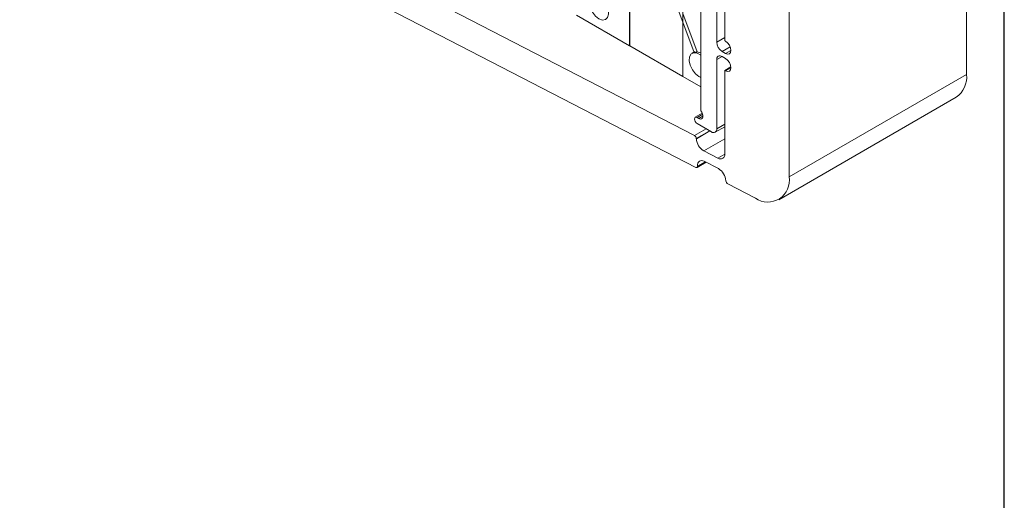
# Model space of a CAD drawing. Units: millimetres. Extents: x 1 to 277, y 1 to 215.
# Drawn here: x 238 to 277, y 127 to 146 of the extents above; entities that cross this region are included whole.
import ezdxf

# ---------------------------------------------------------------- set-up
doc = ezdxf.new("R2010")
doc.units = ezdxf.units.MM
doc.layers.add('SHEET_FORMAT', color=7, linetype='Continuous')

msp = doc.modelspace()

# ---------------------------------------------------------------- linework, layer by layer
at = {"color": 7, "linetype": 'Continuous', "lineweight": 18}
for p, q in [((238.2288166, 155.5227731), (265.115536, 141.6285462)), ((238.2723135, 154.2574499), (265.1717868, 140.3566322)), ((275.9582939, 144.0683849), (275.9582939, 150.7685963)), ((264.6566063, 143.9821461), (264.6566063, 149.691763)), ((263.6083134, 148.9339133), (265.0986842, 144.9393345)), ((266.3204285, 145.4102229), (266.3204285, 148.7376267)), ((262.5317504, 148.1186153), (262.5317504, 145.2087993)), ((262.5352859, 148.1231066), (262.5352859, 145.2067583)), ((265.3658344, 142.6147519), (265.3658344, 148.1238606)), ((266.0022305, 148.1047777), (266.0022305, 145.3489525)), ((262.5317504, 145.2087993), (260.41043, 146.4334115)), ((264.6573134, 146.4964191), (265.2263606, 144.9712256)), ((268.8872261, 139.9863444), (268.8872261, 146.6865558)), ((264.6566063, 146.2393914), (264.6566063, 143.9821461)), ((264.6573134, 146.1223224), (264.6573134, 143.9817379)), ((262.5317504, 145.2087993), (262.5352859, 145.2108403)), ((264.6566063, 143.9821461), (262.5352859, 145.2067583)), ((266.3557839, 145.3898127), (266.3204285, 145.4102229)), ((265.0893718, 144.9480148), (265.0186611, 144.9071944)), ((265.1316711, 144.9658645), (265.0893718, 144.9480148)), ((266.2143625, 144.981529), (266.3557839, 144.8998882)), ((266.3557839, 144.695753), (266.2143625, 144.7773938)), ((266.0022305, 144.6548928), (266.0022305, 141.8990675)), ((266.3204285, 144.2262387), (266.5653696, 144.3676402)), ((266.3204285, 140.8988349), (266.3204285, 144.2262387)), ((266.3204285, 144.2262387), (266.3557839, 144.2058285)), ((268.8872261, 139.9863444), (275.9582939, 144.0683849)), ((264.6566063, 143.9821461), (264.6573134, 143.9825543)), ((265.3658344, 143.5727174), (264.6573134, 143.9817379)), ((265.2936388, 143.9817701), (265.3658344, 143.9478984)), ((268.4729313, 139.0706548), (275.5439991, 143.1526953)), ((265.4276513, 142.5161382), (265.1494191, 142.3555182)), ((265.224413, 142.348092), (265.2951237, 142.3072716)), ((265.7900984, 141.7765665), (265.224413, 142.1031298)), ((265.9400862, 141.7617141), (266.3204285, 141.981281)), ((265.1898505, 141.5083766), (265.1902206, 141.5000087)), ((265.4874785, 141.0193305), (266.0523887, 140.7274023)), ((265.218082, 140.3537058), (265.5800465, 140.5626635)), ((265.505982, 140.6009377), (266.0708922, 140.3090096)), ((265.2386999, 140.4038197), (265.2383298, 140.4121876)), ((266.3681501, 139.8283313), (266.3685202, 139.8199634)), ((266.4428347, 139.6997938), (267.5470268, 139.1291814))]:
    msp.add_line(p, q, dxfattribs=at)
at = {"color": 8, "linetype": 'Continuous', "lineweight": 18}
for p, q in [((266.0022305, 145.3489525), (266.3204285, 145.5326443)), ((266.2143625, 144.981529), (266.5369328, 145.1677449)), ((266.0022305, 144.6548928), (266.214397, 144.7773739)), ((266.3557839, 144.8998882), (266.5679159, 145.0223494)), ((266.3557839, 144.2058285), (266.5679159, 144.3282897)), ((265.224413, 142.348092), (265.4427839, 142.4741549)), ((265.2951237, 142.3072716), (265.4542227, 142.3991175)), ((266.0022305, 141.8990675), (266.3204285, 142.0827594)), ((265.115536, 141.6285462), (265.5810205, 141.8972646)), ((265.1898505, 141.5083766), (265.7222589, 141.8157294)), ((265.1902206, 141.5000087), (265.7296915, 141.8114387)), ((265.4874785, 141.0193305), (266.3204285, 141.5001823)), ((266.0523887, 140.7274023), (266.3200385, 140.8819133)), ((265.2383298, 140.4121876), (265.5372764, 140.5847658)), ((265.2386999, 140.4038197), (265.5451201, 140.5807124))]:
    msp.add_line(p, q, dxfattribs=at)
at = {"color": 7, "linetype": 'Continuous', "lineweight": 18, "flags": 128}
for points in [[(261.3085688, 146.282302), (261.4490588, 146.2315254), (261.5705749, 146.2482595), (261.6567056, 146.3302444), (261.6958185, 146.4664075), (261.6826312, 146.6383592), (261.6189247, 146.8228765), (261.5133029, 146.9950393), (261.3800306, 147.1315961), (261.237107, 147.2141042), (261.1038347, 147.2314202), (260.9982129, 147.1812057), (260.9345064, 147.0702424), (260.9213191, 146.9135165), (260.960432, 146.7321946), (261.0465627, 146.5507653), (261.1680788, 146.3937317), (261.3085688, 146.282302)], [(266.3557839, 144.8998882), (266.4369633, 144.871671), (266.5057839, 144.8850428), (266.5517683, 144.937968), (266.5679159, 145.0223892), (266.5517683, 145.125454), (266.5057839, 145.2314717), (266.4369633, 145.3243022), (266.3557839, 145.3898127)], [(265.3658344, 144.8304813), (265.3651006, 144.8310642), (265.222177, 144.9135722), (265.0889047, 144.9308883), (264.9832829, 144.8806738), (264.9195764, 144.7697105), (264.9063891, 144.6129845), (264.9455019, 144.4316627), (265.0316326, 144.2502334), (265.1531487, 144.0931998), (265.2936388, 143.9817701), (265.2936388, 143.9817701)], [(265.3658344, 144.9199249), (265.3605624, 144.9229503), (265.22627, 144.9712382)], [(266.3557839, 144.2058285), (266.4369633, 144.1776113), (266.5057839, 144.1909831), (266.5517683, 144.2439083), (266.5679159, 144.3283295), (266.5517683, 144.4313943), (266.5057839, 144.5374121), (266.4369633, 144.6302425), (266.3557839, 144.695753)], [(265.2951237, 142.3072716), (265.3474501, 142.2872851), (265.3939543, 142.2899642), (265.4294622, 142.3150107), (265.450023, 142.3596378), (265.4533489, 142.4188802), (265.43907, 142.4861463), (265.4087749, 142.5539516), (265.3658344, 142.6147519)], [(265.224413, 142.1031298), (265.1838233, 142.135885), (265.149413, 142.1823002), (265.1264208, 142.2353091), (265.118347, 142.2868415), (265.1264208, 142.3290521), (265.149413, 142.3555147), (265.1838233, 142.3622006), (265.224413, 142.348092)], [(265.2383298, 140.4121876), (265.2408692, 140.4746824), (265.2541656, 140.5291663), (265.277708, 140.5735454), (265.3105918, 140.6061144), (265.3515531, 140.6256215), (265.399018, 140.6313171), (265.4511622, 140.6229824), (265.505982, 140.6009377)], [(265.1717868, 140.3566322), (265.1854918, 140.351121), (265.1985278, 140.3490373), (265.210394, 140.3504612), (265.2206344, 140.355338), (265.2288553, 140.3634802), (265.2347409, 140.374575), (265.238065, 140.388196), (265.2386999, 140.4038197)]]:
    msp.add_lwpolyline(points, dxfattribs=at)
at = {"color": 7, "linetype": 'Continuous', "lineweight": 18}
for centre, radius, start, end in [((266.4627953, 145.3699107), 0.4610414, 182.60547849, 237.39452166), ((266.1315528, 144.6758709), 0.1310128, 50.79671476, 189.21403699), ((274.9725101, 143.9628266), 0.9914194, 305.20020217, 6.11197822), ((265.8729082, 141.8780894), 0.1310128, 230.79671476, 9.21403699), ((265.0370067, 141.4969193), 0.1532726, 4.28693798, 59.17947289), ((265.8015957, 141.5458381), 0.6130905, 184.28693798, 239.17947289), ((266.1504915, 140.869276), 0.1724886, 235.33691311, 9.86731599), ((265.7567749, 139.7825019), 0.6130905, 4.28693798, 59.17947289), ((266.521364, 139.8314208), 0.1532726, 184.28693798, 239.17947289), ((268.037541, 139.83855), 0.862443, 235.33691311, 9.86731599)]:
    msp.add_arc(centre, radius, start, end, dxfattribs=at)
msp.add_open_spline([(265.22627, 144.9712382), (265.2178642, 144.9668584), (265.2005272, 144.9578249), (265.1702806, 144.9475666), (265.1422304, 144.9405435), (265.1204654, 144.9369239), (265.1058015, 144.9361867), (265.0985445, 144.9378685), (265.0979394, 144.9418656), (265.1045724, 144.9486616), (265.1167264, 144.9570493), (265.1275505, 144.963434), (265.1316711, 144.9658645)], degree=3, knots=[0, 0, 0, 0, 0.1256146261, 0.2590832002, 0.3589106179, 0.4592267993, 0.547373665, 0.6304231213, 0.7178527671, 0.8164491682, 0.930124938, 1, 1, 1, 1], dxfattribs=at)
at = {"layer": 'SHEET_FORMAT'}
msp.add_line((277.4614123, 0.9031643), (277.4614123, 214.64538), dxfattribs=at)

doc.saveas('drawing.dxf')
